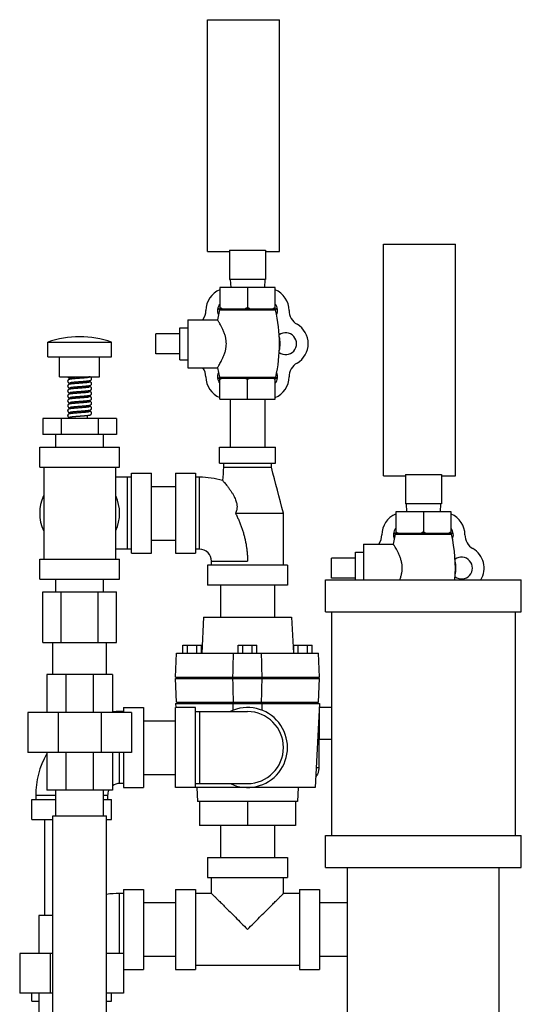
# Model space of a CAD drawing. Units: inches. Extents: x 9 to 141, y -7 to 99.
# Drawn here: x 122 to 130, y 44 to 59 of the extents above; entities that cross this region are included whole.
import ezdxf

# ---------------------------------------------------------------- set-up
doc = ezdxf.new("R2010")
doc.units = ezdxf.units.IN
doc.header["$MEASUREMENT"] = 0

msp = doc.modelspace()

# ---------------------------------------------------------------- linework, layer by layer
at = {"color": 7, "linetype": 'Continuous'}
for p, q in [((125.2607250508, 55.63144433439999), (125.2607250508, 59.25644433439999)), ((125.2607250508, 59.25644433439999), (126.3857250508, 59.25644433439999)), ((126.3857250508, 55.63144433439999), (126.3857250508, 59.25644433439999)), ((128.0107250508, 52.12269433439999), (128.0107250508, 55.74769433439999)), ((128.0107250508, 55.74769433439999), (129.1357250508, 55.74769433439999)), ((129.1357250508, 52.12269433439999), (129.1357250508, 55.74769433439999)), ((125.2607250508, 55.63144433439999), (125.6044750508, 55.63144433439999)), ((125.6044750508, 55.6533984156), (125.6044750508, 55.19394433439999)), ((125.6044750508, 55.6533984156), (126.1669750508, 55.6533984156)), ((126.1669750508, 55.6533984156), (126.1669750508, 55.19394433439999)), ((126.1669750508, 55.63144433439999), (126.3857250508, 55.63144433439999)), ((126.1669750508, 55.19394433439999), (125.6044750508, 55.19394433439999)), ((125.6157250508, 55.19394433439999), (125.6222760232, 55.06894433439999)), ((126.1557250508, 55.19394433439999), (126.149174078, 55.06894433439999)), ((125.4527123488, 55.06894433439999), (125.4527123488, 54.73394433439999)), ((126.3187377524, 55.06894433439999), (125.4527123488, 55.06894433439999)), ((125.8857250508, 55.06894433439999), (125.8857250508, 54.7539443344)), ((126.3187377524, 54.73394433439999), (126.3187377524, 55.06894433439999)), ((125.4457250508, 54.7166312696), (125.4158324136, 54.5639443344)), ((125.4319471464, 54.73394433439999), (126.3395029548, 54.73394433439999)), ((125.4457250508, 54.7166312696), (126.3257250508, 54.7166312696)), ((124.9507250508, 54.5639443344), (124.9507250508, 53.8139443344)), ((124.9507250508, 54.5639443344), (125.4158324136, 54.5639443344)), ((124.8257250508, 53.9389443344), (124.8257250508, 54.4389443344)), ((124.8257250508, 54.4389443344), (124.9507250508, 54.4389443344)), ((122.7607250508, 53.9851943344), (122.7607250508, 54.2119078968)), ((122.7607250508, 54.2119078968), (123.7607250508, 54.2119078968)), ((123.7607250508, 53.9851943344), (123.7607250508, 54.2119078968)), ((124.4507250508, 54.0326943344), (124.4507250508, 54.3451943344)), ((124.8257250508, 54.3451943344), (124.4507250508, 54.3451943344)), ((122.7607386792, 53.9851943344), (123.760711422, 53.9851943344)), ((122.9482250508, 53.6726943344), (122.9482250508, 53.9851943344)), ((123.5732250508, 53.6726943344), (123.5732250508, 53.9851943344)), ((124.8257250508, 54.0326943344), (124.4507250508, 54.0326943344)), ((124.8257250508, 53.9389443344), (124.9507250508, 53.9389443344)), ((124.9507250508, 53.8139443344), (125.4158324136, 53.8139443344)), ((125.4158324136, 53.8139443344), (125.4450784004, 53.6640721132)), ((122.948239092, 53.6726943344), (123.5732110092, 53.6726943344)), ((123.1357250508, 53.6366307808), (123.1357250508, 53.6626267596)), ((123.3857250508, 53.658274802), (123.3857250508, 53.6726943344)), ((123.3857250508, 53.5812712244), (123.3857250508, 53.60724443439999)), ((125.4330243812, 53.64894433439999), (126.33842572, 53.64894433439999)), ((125.4450784004, 53.6640721132), (126.3263717008, 53.6640721132)), ((125.4527123488, 53.31894433439999), (125.4527123488, 53.64894433439999)), ((125.8857250508, 53.31894433439999), (125.8857250508, 53.6289443344)), ((126.3187377524, 53.31894433439999), (126.3187377524, 53.64894433439999)), ((123.1357250508, 53.55963078560001), (123.1357250508, 53.5856123328)), ((123.1357250508, 53.4826307236), (123.1357250508, 53.5086164064)), ((123.3857250508, 53.5042639128), (123.3857250508, 53.53024227)), ((123.3857250508, 53.4272655036), (123.3857250508, 53.4532680776)), ((123.1357250508, 53.4056422524), (123.1357250508, 53.4316168256)), ((123.1357250508, 53.328640972), (123.1357250508, 53.354611668)), ((123.3857250508, 53.3502724128), (123.3857250508, 53.3762454232)), ((123.3857250508, 53.2732729492), (123.3857250508, 53.29925976720001)), ((125.4527123488, 53.31894433439999), (126.3187377524, 53.31894433439999)), ((125.6157250508, 53.31894433439999), (125.6157250508, 52.56894433439999)), ((126.1557250508, 53.31894433439999), (126.1557250508, 52.56894433439999)), ((123.1357250508, 53.251646194), (123.1357250508, 53.2776115636)), ((123.1357250508, 53.17463867439999), (123.1357250508, 53.2006114988)), ((123.3857250508, 53.1962767676), (123.3857250508, 53.2222583792)), ((123.3857250508, 53.1192769492), (123.3857250508, 53.1452458852)), ((122.6833747816, 53.0189443344), (122.6833747816, 52.7689443344)), ((123.8380753196, 53.0189443344), (122.6833747816, 53.0189443344)), ((122.972049916, 53.0189443344), (122.972049916, 52.7689443344)), ((123.1357250508, 53.097634852), (123.1357250508, 53.123616072)), ((123.1357250508, 53.0189443344), (123.1357250508, 53.04661429439999)), ((123.3857250508, 53.0189443344), (123.3857250508, 53.068243498)), ((123.5494001852, 53.0189443344), (123.5494001852, 52.7689443344)), ((123.8380753196, 53.0189443344), (123.8380753196, 52.7689443344)), ((123.8380753196, 52.7689443344), (122.6833747816, 52.7689443344)), ((122.8857250508, 52.56894433439999), (122.8857250508, 52.7689443344)), ((123.6357250508, 52.56894433439999), (123.6357250508, 52.7689443344)), ((122.6357250508, 52.25644433439999), (122.6357250508, 52.56894433439999)), ((122.6357250508, 52.56894433439999), (123.8857250508, 52.56894433439999)), ((123.8857250508, 52.25644433439999), (123.8857250508, 52.56894433439999)), ((125.4482250508, 52.31894433439999), (125.4482250508, 52.56894433439999)), ((125.4482250508, 52.56894433439999), (126.3232250508, 52.56894433439999)), ((126.3232250508, 52.31894433439999), (126.3232250508, 52.56894433439999)), ((122.6357250508, 52.25644433439999), (123.8857250508, 52.25644433439999)), ((122.6982250508, 52.25644433439999), (122.6982250508, 50.81894433439999)), ((123.8232250508, 52.25644433439999), (123.8232250508, 50.81894433439999)), ((125.4482250508, 52.31894433439999), (126.3232250508, 52.31894433439999)), ((125.5107250508, 52.31894433439999), (125.5107250508, 52.25644433439999)), ((125.5107250508, 52.25644433439999), (126.2607250508, 52.25644433439999)), ((126.2607250508, 52.25644433439999), (126.2607250508, 52.31894433439999)), ((124.0732250508, 52.10019433439999), (123.8232250508, 52.10019433439999)), ((124.0107250508, 50.97519433439999), (124.0107250508, 52.10019433439999)), ((124.0732250508, 50.91269433439999), (124.0732250508, 52.16269433439999)), ((124.0732250508, 52.16269433439999), (124.3857250508, 52.16269433439999)), ((124.3857250508, 50.91269433439999), (124.3857250508, 52.16269433439999)), ((124.7607250508, 52.16269433439999), (124.7607250508, 50.91269433439999)), ((124.7607250508, 52.16269433439999), (125.0732250508, 52.16269433439999)), ((125.0732250508, 52.16269433439999), (125.0732250508, 50.91269433439999)), ((125.1357250508, 52.10019433439999), (125.0732250508, 52.10019433439999)), ((125.1357250508, 50.97519433439999), (125.1357250508, 52.10019433439999)), ((128.0107250508, 52.12269433439999), (128.3544750508, 52.12269433439999)), ((128.3544750508, 52.1446484156), (128.3544750508, 51.68519433439999)), ((128.3544750508, 52.1446484156), (128.9169750508, 52.1446484156)), ((128.9169750508, 52.1446484156), (128.9169750508, 51.68519433439999)), ((128.9169750508, 52.12269433439999), (129.1357250508, 52.12269433439999)), ((124.3857250508, 51.9576943344), (124.7607250508, 51.9576943344)), ((128.9169750508, 51.68519433439999), (128.3544750508, 51.68519433439999)), ((128.3657250508, 51.68519433439999), (128.3722760232, 51.56019433439999)), ((128.9057250508, 51.68519433439999), (128.899174078, 51.56019433439999)), ((125.6982255404, 51.53769331), (126.4482250508, 51.53769433439999)), ((126.4482250508, 50.72519433439999), (126.4482250508, 51.53769433439999)), ((128.2027123488, 51.56019433439999), (128.2027123488, 51.22519433439999)), ((129.0687377524, 51.56019433439999), (128.2027123488, 51.56019433439999)), ((128.6357250508, 51.56019433439999), (128.6357250508, 51.2451943344)), ((129.0687377524, 51.22519433439999), (129.0687377524, 51.56019433439999)), ((128.1957250508, 51.2078812696), (128.1658324136, 51.05519433439999)), ((128.1819471464, 51.22519433439999), (129.0895029548, 51.22519433439999)), ((128.1957250508, 51.2078812696), (129.0757250508, 51.2078812696)), ((124.0732250508, 50.97519433439999), (123.8232250508, 50.97519433439999)), ((124.3857250508, 51.11769433439999), (124.7607250508, 51.11769433439999)), ((125.1357250508, 50.97519433439999), (125.0732250508, 50.97519433439999)), ((127.7007250508, 51.05519433439999), (127.7007250508, 50.49769433439999)), ((127.7007250508, 51.05519433439999), (128.1658324136, 51.05519433439999)), ((122.6357250508, 50.50644433439999), (122.6357250508, 50.81894433439999)), ((122.6357250508, 50.81894433439999), (123.8857250508, 50.81894433439999)), ((123.8857250508, 50.50644433439999), (123.8857250508, 50.81894433439999)), ((124.0732250508, 50.91269433439999), (124.3857250508, 50.91269433439999)), ((124.7607250508, 50.91269433439999), (125.0732250508, 50.91269433439999)), ((127.2007250508, 50.52394433439999), (127.2007250508, 50.83644433439999)), ((127.5757250508, 50.83644433439999), (127.2007250508, 50.83644433439999)), ((127.5757250508, 50.49769433439999), (127.5757250508, 50.93019433439999)), ((127.5757250508, 50.93019433439999), (127.7007250508, 50.93019433439999)), ((125.2607250508, 50.72519433439999), (125.2607250508, 50.41269433439999)), ((126.5107250508, 50.72519433439999), (125.2607250508, 50.72519433439999)), ((125.3232250508, 50.72519433439999), (125.3232250508, 50.78769433439999)), ((125.3232250508, 50.78769433439999), (125.8857294752, 50.78769433439999)), ((126.5107250508, 50.72519433439999), (126.5107250508, 50.41269433439999)), ((127.5757250508, 50.52394433439999), (127.2007250508, 50.52394433439999)), ((122.6357250508, 50.50644433439999), (123.8857250508, 50.50644433439999)), ((122.8857250508, 50.3064443344), (122.8857250508, 50.50644433439999)), ((123.6357250508, 50.3064443344), (123.6357250508, 50.50644433439999)), ((126.5107250508, 50.41269433439999), (125.2607250508, 50.41269433439999)), ((125.4657250508, 50.41269433439999), (125.4657250508, 49.91269433439999)), ((126.3057250508, 50.41269433439999), (126.3057250508, 49.91269433439999)), ((127.1044750508, 49.99769433439999), (127.1044750508, 50.49769433439999)), ((127.1044750508, 50.49769433439999), (130.1669750508, 50.49769433439999)), ((130.1669750508, 49.99769433439999), (130.1669750508, 50.49769433439999)), ((122.6833747816, 49.5164443344), (122.6833747816, 50.3064443344)), ((122.6833747816, 50.3064443344), (123.8380753196, 50.3064443344)), ((122.972049916, 49.5164443344), (122.972049916, 50.3064443344)), ((123.5494001852, 49.5164443344), (123.5494001852, 50.3064443344)), ((123.8380753196, 49.5164443344), (123.8380753196, 50.3064443344)), ((125.1982250508, 49.91269433439999), (125.1687456748, 49.35019433439999)), ((125.1982250508, 49.91269433439999), (126.5732250508, 49.91269433439999)), ((126.5732250508, 49.91269433439999), (126.6027044264, 49.35019433439999)), ((127.1044750508, 49.99769433439999), (130.1669750508, 49.99769433439999)), ((127.1982250508, 49.99769433439999), (127.1982250508, 46.49769433439999)), ((130.0732250508, 49.99769433439999), (130.0732250508, 46.49769433439999)), ((122.6833747816, 49.5164443344), (123.8380753196, 49.5164443344)), ((122.8407250508, 49.0164443344), (122.8407250508, 49.5164443344)), ((123.6807250508, 49.0164443344), (123.6807250508, 49.5164443344)), ((124.8753620796, 49.35019433439999), (124.8753620796, 49.47519433439999)), ((124.8753620796, 49.47519433439999), (125.164037214, 49.47519433439999)), ((124.9475308632, 49.35019433439999), (124.9475308632, 49.47519433439999)), ((125.0918684304, 49.35019433439999), (125.0918684304, 49.47519433439999)), ((125.164037214, 49.35019433439999), (125.164037214, 49.47519433439999)), ((125.7413874832, 49.35019433439999), (125.7413874832, 49.47519433439999)), ((125.7413874832, 49.47519433439999), (126.030062618, 49.47519433439999)), ((125.8135562668, 49.35019433439999), (125.8135562668, 49.47519433439999)), ((125.9578938344, 49.35019433439999), (125.9578938344, 49.47519433439999)), ((126.030062618, 49.35019433439999), (126.030062618, 49.47519433439999)), ((126.6074128872, 49.35019433439999), (126.6074128872, 49.47519433439999)), ((126.6074128872, 49.47519433439999), (126.8960880216, 49.47519433439999)), ((126.6795816708, 49.35019433439999), (126.6795816708, 49.47519433439999)), ((126.823919238, 49.35019433439999), (126.823919238, 49.47519433439999)), ((126.8960880216, 49.35019433439999), (126.8960880216, 49.47519433439999)), ((124.7607250508, 48.97519433439999), (124.7738203392, 49.35019433439999)), ((124.7738149652, 49.35019433439999), (126.997635136, 49.35019433439999)), ((127.0107250508, 48.97519433439999), (126.997629762, 49.35019433439999)), ((122.7451000508, 49.0164443344), (122.7451000508, 48.4226943344)), ((123.7763500508, 49.0164443344), (122.7451000508, 49.0164443344)), ((123.0471461824, 49.0164443344), (123.0471461824, 48.4226943344)), ((123.4743039188, 49.0164443344), (123.4743039188, 48.4226943344)), ((123.7763500508, 49.0164443344), (123.7763500508, 48.4226943344)), ((124.7607198908, 48.97519433439999), (127.0107302104, 48.97519433439999)), ((124.7919750508, 48.9551943344), (124.7919750508, 48.97519433439999)), ((126.9794750508, 48.9551943344), (126.9794750508, 48.97519433439999)), ((124.7607199016, 48.9551943344), (127.0107302104, 48.9551943344)), ((124.7738203392, 48.5801943344), (124.7607250508, 48.9551943344)), ((126.997629762, 48.5801943344), (127.0107250508, 48.9551943344)), ((124.7607250508, 48.56019433439999), (124.7639915652, 48.49786552520001)), ((124.7607250508, 48.56019433439999), (127.0107185444, 48.56019433439999)), ((124.7738149764, 48.5801943344), (126.997635136, 48.5801943344)), ((124.7919750508, 48.5801943344), (124.7919750508, 48.56019433439999)), ((127.0107250508, 48.56019433439999), (126.9419398404, 47.24769433439999)), ((126.9794750508, 48.5801943344), (126.9794750508, 48.56019433439999)), ((122.4482250508, 48.4226943344), (122.4482250508, 47.7976943344)), ((124.0732250508, 48.4226943344), (122.4482250508, 48.4226943344)), ((122.9241765312, 48.4226943344), (122.9241765312, 47.7976943344)), ((123.59727357, 48.4226943344), (123.59727357, 47.7976943344)), ((123.8857250508, 48.4226943344), (123.8857250508, 48.43519433439999)), ((123.9482250508, 48.43519433439999), (123.8857250508, 48.43519433439999)), ((123.9482250508, 48.49769433439999), (123.9482250508, 48.4226943344)), ((123.9482250508, 48.49769433439999), (124.2607250508, 48.49769433439999)), ((124.0732250508, 48.4226943344), (124.0732250508, 47.7976943344)), ((124.2607250508, 48.49769433439999), (124.2607250508, 47.24769433439999)), ((124.7607250508, 47.24769433439999), (124.7607250508, 48.49769433439999)), ((125.0732250508, 48.49769433439999), (124.7607250508, 48.49769433439999)), ((125.0732250508, 47.24769433439999), (125.0732250508, 48.49769433439999)), ((125.0732250508, 48.43519433439999), (125.8857250508, 48.43519433439999)), ((125.1357250508, 48.43519433439999), (125.1357250508, 47.31019433439999)), ((127.0017504544, 48.3889488376), (127.0017504544, 47.56019433439999)), ((127.0107250508, 47.99769433439999), (127.0107250508, 48.49769433439999)), ((127.1982250508, 48.49769433439999), (127.0107250508, 48.49769433439999)), ((124.2607250508, 48.2926943344), (124.7607250508, 48.2926943344)), ((127.1982250508, 47.99769433439999), (127.0107250508, 47.99769433439999)), ((124.0732250508, 47.7976943344), (122.4482250508, 47.7976943344)), ((122.7451000508, 47.7976943344), (122.7451000508, 47.2039443344)), ((123.0471461824, 47.7976943344), (123.0471461824, 47.2039443344)), ((123.4743039188, 47.7976943344), (123.4743039188, 47.2039443344)), ((123.7763500508, 47.7976943344), (123.7763500508, 47.2039443344)), ((123.8857250508, 47.31019433439999), (123.8857250508, 47.7976943344)), ((123.9482250508, 47.7976943344), (123.9482250508, 47.24769433439999)), ((124.2607250508, 47.45269433439999), (124.7607250508, 47.45269433439999)), ((126.9583172712, 47.56019433439999), (127.0017504544, 47.56019433439999)), ((123.9482250508, 47.31019433439999), (123.8857250508, 47.31019433439999)), ((125.0732250508, 47.31019433439999), (125.8857250508, 47.31019433439999)), ((122.5732250508, 47.12269433439999), (122.5732250508, 47.06019433439999)), ((122.8857250508, 47.12269433439999), (122.5732250508, 47.12269433439999)), ((123.7763500508, 47.2039443344), (122.7451000508, 47.2039443344)), ((122.8857250508, 46.80394433439999), (122.8857250508, 47.2039443344)), ((123.6357250508, 46.80394433439999), (123.6357250508, 47.2039443344)), ((123.6982250508, 47.12269433439999), (123.6357250508, 47.12269433439999)), ((123.6982250508, 47.12269433439999), (123.6982250508, 47.06019433439999)), ((123.9482250508, 47.24769433439999), (124.2607250508, 47.24769433439999)), ((126.9419398404, 47.24769433439999), (124.7607250508, 47.24769433439999)), ((125.0930108488, 47.24769433439999), (125.1044750508, 47.02894433439999)), ((126.6784392524, 47.24769433439999), (126.6669750508, 47.02894433439999)), ((122.5107250508, 46.74769433439999), (122.5107250508, 47.06019433439999)), ((122.5107250508, 47.06019433439999), (122.8857250508, 47.06019433439999)), ((123.6357250508, 47.06019433439999), (123.7607250508, 47.06019433439999)), ((123.7607250508, 46.74769433439999), (123.7607250508, 47.06019433439999)), ((126.6669750508, 47.02894433439999), (125.1044750508, 47.02894433439999)), ((125.1357250508, 47.02894433439999), (125.1357250508, 46.65394433439999)), ((125.8857250508, 47.02894433439999), (125.8857250508, 46.65394433439999)), ((126.6357250508, 47.02894433439999), (126.6357250508, 46.65394433439999)), ((122.5107250508, 46.74769433439999), (122.8407250508, 46.74769433439999)), ((122.7157250508, 45.24769433439999), (122.7157250508, 46.74769433439999)), ((122.8407250508, 40.8039443344), (122.8407250508, 46.80394433439999)), ((122.8407250508, 46.80394433439999), (123.6807250508, 46.80394433439999)), ((123.6807250508, 40.8039443344), (123.6807250508, 46.80394433439999)), ((123.6807250508, 46.74769433439999), (123.7607250508, 46.74769433439999)), ((126.6357250508, 46.65394433439999), (125.1357250508, 46.65394433439999)), ((125.4657250508, 46.65394433439999), (125.4657250508, 46.15394433439999)), ((126.3057250508, 46.65394433439999), (126.3057250508, 46.15394433439999)), ((127.1044750508, 45.99769433439999), (127.1044750508, 46.49769433439999)), ((127.1044750508, 46.49769433439999), (130.1669750508, 46.49769433439999)), ((130.1669750508, 45.99769433439999), (130.1669750508, 46.49769433439999)), ((125.2607250508, 46.15394433439999), (125.2607250508, 45.84144433439999)), ((125.2607359748, 46.15394433439999), (126.5107141264, 46.15394433439999)), ((126.5107250508, 46.15394433439999), (126.5107250508, 45.84144433439999)), ((127.1044750508, 45.99769433439999), (130.1669750508, 45.99769433439999)), ((127.4482250508, 43.68519433439999), (127.4482250508, 45.99769433439999)), ((129.8232250508, 43.68519433439999), (129.8232250508, 45.99769433439999)), ((125.2607359748, 45.84144433439999), (126.5107141264, 45.84144433439999)), ((125.3232250508, 45.59144433439999), (125.3232250508, 45.84144433439999)), ((126.4482250508, 45.59144433439999), (126.4482250508, 45.84144433439999)), ((123.8857250508, 44.65394433439999), (123.8857250508, 45.59144433439999)), ((123.9482250508, 45.59144433439999), (123.8857250508, 45.59144433439999)), ((123.9482250508, 45.65394433439999), (123.9482250508, 44.02894433439999)), ((123.9482250508, 45.65394433439999), (124.2607250508, 45.65394433439999)), ((124.2607250508, 45.65394433439999), (124.2607250508, 44.40394433439999)), ((124.7607250508, 45.65394433439999), (124.7607250508, 44.40394433439999)), ((124.7607250508, 45.65394433439999), (125.0732250508, 45.65394433439999)), ((125.0732250508, 45.65394433439999), (125.0732250508, 44.40394433439999)), ((125.3232250508, 45.59144433439999), (125.0732250508, 45.59144433439999)), ((126.6982250508, 45.59144433439999), (126.4482250508, 45.59144433439999)), ((126.6982250508, 45.65394433439999), (126.6982250508, 44.40394433439999)), ((126.6982250508, 45.65394433439999), (127.0107250508, 45.65394433439999)), ((127.0107250508, 45.65394433439999), (127.0107250508, 44.40394433439999)), ((124.2607250508, 45.4489443344), (124.7607250508, 45.4489443344)), ((127.0107250508, 45.4489443344), (127.4482250508, 45.4489443344)), ((122.6201000508, 45.24769433439999), (122.6201000508, 44.65394433439999)), ((122.8407250508, 45.24769433439999), (122.6201000508, 45.24769433439999)), ((122.3232250508, 44.65394433439999), (122.3232250508, 44.02894433439999)), ((122.8407250508, 44.65394433439999), (122.3232250508, 44.65394433439999)), ((122.7991765312, 44.65394433439999), (122.7991765312, 44.02894433439999)), ((123.9482250508, 44.65394433439999), (123.6807250508, 44.65394433439999)), ((124.2607250508, 44.60894433439999), (124.7607250508, 44.60894433439999)), ((127.0107250508, 44.60894433439999), (127.4482250508, 44.60894433439999)), ((123.9482250508, 44.40394433439999), (124.2607250508, 44.40394433439999)), ((124.7607250508, 44.40394433439999), (125.0732250508, 44.40394433439999)), ((126.6982250508, 44.46644433439999), (125.0732250508, 44.46644433439999)), ((126.6982250508, 44.40394433439999), (127.0107250508, 44.40394433439999)), ((122.8407250508, 44.02894433439999), (122.3232250508, 44.02894433439999)), ((122.5107250508, 43.90394433439999), (122.5107250508, 44.02894433439999)), ((122.5107250508, 43.90394433439999), (122.6201000508, 43.90394433439999)), ((122.6201000508, 44.02894433439999), (122.6201000508, 43.43519433439999)), ((123.9482250508, 44.02894433439999), (123.6807250508, 44.02894433439999)), ((123.6807250508, 43.90394433439999), (123.7607250508, 43.90394433439999)), ((123.7607250508, 43.90394433439999), (123.7607250508, 44.02894433439999))]:
    msp.add_line(p, q, dxfattribs=at)
for centre, radius, start, end in [((125.5857250508, 54.70855957680001), 0.35, 112.4007778837, 179.7602869254), ((126.1857250508, 54.70855957680001), 0.35, 0, 67.5964864012), ((124.985730302, 54.7110698388), 0.25, 323.9412755144, 359.7602869254), ((125.5879015888, 54.704789702), 0.170802458, 142.7171660689, 202.3644463416), ((125.4319471464, 54.7198055076), 0.0141388272, 347.0262256348, 90), ((126.1835485124, 54.704789702), 0.170802458, 337.074360474, 37.2828339311), ((126.3395029548, 54.7198055076), 0.0141388272, 90, 192.9737743652), ((124.0352792056, 54.1889443344), 2.3504458448, 347.0966260868, 12.9737743652), ((126.7857250508, 54.70855957680001), 0.25, 180, 240), ((126.4857250508, 54.1889443344), 0.35, 300.0000000000001, 59.99999999999999), ((123.2607250508, 52.7976943344), 1.5, 70.5287793655, 109.4712206345), ((126.481371974, 54.1889443344), 0.170802458, 233.751647896, 126.2102272135), ((125.8857250508, 54.1889443344), 0.51, 347.9021903222, 12.0661674314), ((124.983569316, 53.6680844784), 0.25, 0.475404782, 35.7072612043), ((126.7857250508, 53.6693290924), 0.25, 120, 180), ((125.5879015888, 53.6730989672), 0.3543530764, 180.475404782, 247.509587246), ((125.5879015888, 53.6730989672), 0.170802458, 157.6635480412, 217.2828339311), ((125.4330243812, 53.6613106268), 0.0123662924, 270, 12.9033739132), ((126.1857250508, 53.6693290924), 0.35, 292.4063284176, 0), ((126.1835485124, 53.6730989672), 0.170802458, 322.7171660689, 22.904886028), ((126.33842572, 53.6613106268), 0.0123662924, 167.0966260868, 270), ((125.1357250508, 50.78769433439999), 1.3125, 74.0861386686, 90), ((123.2607250508, 51.53769433439999), 0.625, 154.344594954, 205.655405046), ((123.2607250508, 51.53769433439999), 0.625, 334.3445949540001, 25.655405046), ((128.3357250508, 51.1998095768), 0.35, 112.4007778837, 179.7602869254), ((128.9357250508, 51.1998095768), 0.35, 0, 67.5964864012), ((128.3379015888, 51.196039702), 0.170802458, 142.7171660689, 202.3644463416), ((128.9335485124, 51.196039702), 0.170802458, 337.074360474, 37.2828339311), ((127.735730302, 51.2023198388), 0.25, 323.9412755144, 359.7602869254), ((128.1819471464, 51.2110555076), 0.0141388272, 347.0262256348, 90), ((129.0895029548, 51.2110555076), 0.0141388272, 90, 192.9737743652), ((126.7852792056, 50.68019433439999), 2.3504458448, 355.5421262505, 12.9737743652), ((129.5357250508, 51.1998095768), 0.25, 180, 240), ((125.1357250508, 50.78769433439999), 0.1875, 0, 90), ((129.2357250508, 50.68019433439999), 0.35, 328.419536281, 59.99999999999999), ((129.231371974, 50.68019433439999), 0.170802458, 233.751647896, 126.2102272135), ((128.6357250508, 50.68019433439999), 0.51, 347.9021903222, 12.0661674314), ((123.8857250508, 47.12269433439999), 1.3125, 90, 94.7862864292), ((125.8857250508, 47.87269433439999), 0.625, 244.344594954, 115.655405046), ((125.8857250508, 47.87269433439999), 0.5625, 270, 90), ((123.8857250508, 47.12269433439999), 1.3125, 150.4893357541, 180), ((123.8857250508, 47.12269433439999), 0.1875, 90, 125.8111191314), ((123.8857250508, 47.12269433439999), 0.1875, 154.2041359795, 180), ((123.8857250508, 44.27894433439999), 1.3125, 90, 99.00117157820002)]:
    msp.add_arc(centre, radius, start, end, dxfattribs=at)
for points in [[(125.4898447884, 54.73394433439999), (125.4776753892, 54.7401731416), (125.465307762, 54.7468333288), (125.4527123488, 54.7539443344)], [(125.8857250508, 54.7539443344), (125.8731222004, 54.7468292264), (125.8607547376, 54.740169322), (125.8485926108, 54.73394433439999)], [(125.9228574904, 54.73394433439999), (125.9106880912, 54.7401731416), (125.898320464, 54.7468333288), (125.8857250508, 54.7539443344)], [(126.3187377524, 54.7539443344), (126.306134902, 54.7468292264), (126.2937674392, 54.740169322), (126.2816053128, 54.73394433439999)], [(125.4158324136, 53.8139443344), (125.4184663424, 53.8180948296), (125.42604761, 53.8301806564), (125.4380892828, 53.84984617560001), (125.454273568, 53.8773514492), (125.4739746692, 53.9129813688), (125.4957849892, 53.9563993912), (125.5173579664, 54.0062414428), (125.5355469976, 54.05926403399999), (125.5480069356, 54.111865876), (125.5542318116, 54.16342374), (125.5542508944, 54.2141481416), (125.5480872296, 54.26557491560001), (125.5357104576, 54.3180637416), (125.5175987076, 54.3710317116), (125.4960527408, 54.4209212788), (125.4741838656, 54.4645133864), (125.4543911348, 54.5003322264), (125.4381351392, 54.5279664024), (125.426056088, 54.5476943764), (125.4184639488, 54.5597976224), (125.4158324136, 54.5639443344)], [(123.0732424176, 53.6026957536), (123.0734076632, 53.59972861439999), (123.0767739524, 53.58968807279999), (123.0826474636, 53.582445504), (123.088465284, 53.5784585704), (123.0934875904, 53.5762851576), (123.0985058512, 53.5747403604), (123.1041159272, 53.57342000560001), (123.110635896, 53.5721866328), (123.1181376588, 53.5710003008), (123.1265477812, 53.5698520116), (123.1357248408, 53.5687411672)], [(123.410100018, 53.66231137720001), (123.410160236, 53.6623730408), (123.4094262712, 53.6621550048), (123.4068477216, 53.6615349284), (123.4027531364, 53.6607356188), (123.3973012828, 53.6598402564), (123.3905792364, 53.6588850308), (123.3826474492, 53.6578879108), (123.373559628, 53.6568587888), (123.3633672448, 53.6558030808), (123.3520854732, 53.6547201276), (123.3397179704, 53.65360713800001), (123.3262708564, 53.6524606176), (123.311758998, 53.6512766376), (123.296212832, 53.6500509884), (123.279745258, 53.6487837924), (123.2626453936, 53.6474858292), (123.2452564244, 53.6461693036), (123.2279373308, 53.64484626279999), (123.211042446, 53.6435285764), (123.194885492, 53.64222662), (123.179655462, 53.6409432096), (123.165479624, 53.639678208), (123.1524551112, 53.6384308436), (123.1406476888, 53.6371993088), (123.1300898968, 53.6359799624), (123.1207020256, 53.634755122), (123.112505722, 53.6335164664), (123.1055174612, 53.6322554128), (123.099575096, 53.6309259016), (123.0942974548, 53.6293858132), (123.0890259364, 53.6272170944), (123.0830253624, 53.62327142319999), (123.0770736332, 53.6162154332), (123.073510366, 53.6064057768), (123.0732472252, 53.60269202520001)], [(123.0742260596, 53.6726917328), (123.076556542, 53.66707785600001), (123.08224102, 53.6598120132), (123.0880217552, 53.6556953588), (123.0930218704, 53.653454578), (123.09797367, 53.6518841552), (123.1034562984, 53.6505599912), (123.1097774576, 53.6493360132), (123.1169878688, 53.6481703512), (123.1251149872, 53.64703737439999), (123.1343361068, 53.645901852), (123.1357242768, 53.64574124439999)], [(123.1112598116, 53.58151900520001), (123.1113048316, 53.5815213456), (123.1119453576, 53.5817119476), (123.1145053892, 53.5823327064), (123.1186947852, 53.5831526904), (123.1243162816, 53.5840739112), (123.13128733, 53.5850590148), (123.139568976, 53.5860916132), (123.1491404016, 53.58716426399999), (123.1599855688, 53.58827378239999), (123.17208397, 53.58941911279999), (123.185386978, 53.590598878), (123.199817482, 53.5918116548), (123.2152750768, 53.5930565228), (123.2316337052, 53.5943328664), (123.2487380984, 53.5956401128), (123.2663309256, 53.5969722192), (123.2840451852, 53.5983167892), (123.3015028104, 53.5996612412), (123.3183418352, 53.6009931936), (123.3342375936, 53.602300502), (123.348927512, 53.6035719132), (123.3623079488, 53.60480534680001), (123.3743831932, 53.606005698), (123.3851838992, 53.6071791844), (123.3947617524, 53.6083340408), (123.4031886864, 53.6094822316), (123.410561828, 53.6106433596), (123.4170494208, 53.61186062439999), (123.4228200568, 53.6132073784), (123.4280394404, 53.6148127876), (123.4332217464, 53.617083964), (123.4390928888, 53.6212057808), (123.444835796, 53.6284728872), (123.4480590824, 53.6383677108), (123.4482090952, 53.6411954776)], [(123.1112854724, 53.6585459304), (123.111399876, 53.6585588436), (123.1116665792, 53.658632184), (123.1137153392, 53.65915586640001), (123.1172421488, 53.65988589600001), (123.1221156224, 53.6607306472), (123.1282918116, 53.6616519016), (123.1357662636, 53.66263216439999), (123.1445387164, 53.6636617096), (123.1546016856, 53.6647346316), (123.165937728, 53.6658474652), (123.1785137424, 53.66699809560001), (123.1922735552, 53.6681849396), (123.2071360184, 53.66940682520001), (123.2229936384, 53.670662922), (123.2397108984, 53.6719526464), (123.2494525596, 53.67269433680001)], [(123.4482045228, 53.5641922408), (123.4479651276, 53.5677358712), (123.4444515736, 53.5775887004), (123.4385837696, 53.5846347008), (123.4328281856, 53.5885116196), (123.4277963512, 53.59066266520001), (123.4227474256, 53.5922005024), (123.4171144096, 53.5935145516), (123.4106131516, 53.5947365388), (123.403214984, 53.595902608), (123.3948652572, 53.5970413976), (123.385725286, 53.5981474932)], [(123.4482061652, 53.6411926872), (123.4479892336, 53.64456680520001), (123.4446486196, 53.6542489684), (123.4389387872, 53.6613220112), (123.4331379868, 53.665349358), (123.4279431232, 53.66761047560001), (123.422699336, 53.6692132108), (123.4169548032, 53.6705476908), (123.4104729944, 53.6717605228), (123.4046226844, 53.67269441720001)], [(125.4898447884, 53.64894433439999), (125.4776753892, 53.6427155272), (125.465307762, 53.6360553404), (125.4527123488, 53.6289443344)], [(125.8857250508, 53.6289443344), (125.8731222004, 53.6360594424), (125.8607547376, 53.6427193472), (125.8485926108, 53.64894433439999)], [(125.9228574904, 53.64894433439999), (125.9106880912, 53.6427155272), (125.898320464, 53.6360553404), (125.8857250508, 53.6289443344)], [(126.3187377524, 53.6289443344), (126.306134902, 53.6360594424), (126.2937674392, 53.6427193472), (126.2816053128, 53.64894433439999)], [(123.073241026, 53.4486955104), (123.0733911356, 53.4458667092), (123.076641654, 53.4359235488), (123.0824020716, 53.4286650804), (123.088204464, 53.42459674600001), (123.0932243264, 53.42238027520001), (123.0982173216, 53.4208178424), (123.1037668164, 53.4194936808), (123.1101770576, 53.4182660716), (123.11749432, 53.4170950044), (123.1257101768, 53.4159599328), (123.1350064188, 53.4148240104), (123.1357246252, 53.414741214)], [(123.073241248, 53.5256954608), (123.0733939556, 53.52284263600001), (123.076623422, 53.5129563708), (123.082378242, 53.50568663560001), (123.0882999504, 53.5015457692), (123.093617978, 53.4992386508), (123.0990272532, 53.497603162), (123.104976744, 53.4962422272), (123.1118538868, 53.4949801808), (123.12000024, 53.4937322816), (123.1296587232, 53.49246159600001), (123.13572286, 53.49174126760001)], [(123.4099514772, 53.5852104148), (123.4100362064, 53.585324134), (123.4098477288, 53.5852755184), (123.4079701048, 53.5847875108), (123.404711494, 53.584099028), (123.4002212604, 53.583302094), (123.3945619628, 53.5824354068), (123.3877540524, 53.58151665800001), (123.3797966332, 53.5805541056), (123.370661768, 53.57954953439999), (123.3603042188, 53.578501326), (123.3486753088, 53.5774064684), (123.3357278856, 53.5762609108), (123.3214020024, 53.5750580748), (123.30564273, 53.5737900424), (123.288545554, 53.5724579152), (123.27046662, 53.571078164), (123.2518439724, 53.5696685724), (123.2331514164, 53.5682467208), (123.2148648828, 53.5668298908), (123.1973785696, 53.565430922), (123.1809603592, 53.5640558288), (123.1658205168, 53.5627095972), (123.15211173, 53.5613965256), (123.1399246776, 53.5601198532), (123.1292652712, 53.5588785116), (123.120042678, 53.5576623488), (123.1121231212, 53.5564532516), (123.1053143224, 53.5552146712), (123.0993510236, 53.5538688892), (123.0940282464, 53.5522936132), (123.0888271624, 53.5501168412), (123.0829988016, 53.54624870479999), (123.0770694528, 53.5392083908), (123.0734989332, 53.5293302316), (123.0732464972, 53.5256920524)], [(123.39482914, 53.5054727496), (123.3854757408, 53.5042307792), (123.3698159436, 53.5024607592), (123.3522059984, 53.5007313032), (123.3332666664, 53.4990500576), (123.313523996, 53.497418262), (123.2934384636, 53.49583567640001), (123.2733940796, 53.4943003796), (123.2537097044, 53.49280982520001), (123.2346455544, 53.49136111560001), (123.2164118056, 53.489951282), (123.1991794404, 53.4885777012), (123.1830786412, 53.487237562), (123.1682021904, 53.4859276568), (123.1546099052, 53.4846441824), (123.1423210976, 53.4833811604), (123.1313462864, 53.4821325484), (123.121714868, 53.4808956284), (123.1133924472, 53.4796607748), (123.1062651456, 53.4784029396), (123.1001101188, 53.477059566), (123.0945273528, 53.47546327479999), (123.088955864, 53.4731819624), (123.0829091172, 53.4691717136), (123.077007906, 53.4621046372), (123.0735029488, 53.4523569728), (123.0732467292, 53.44869218)], [(123.111278148, 53.4275358384), (123.1113680036, 53.4275460512), (123.1117446632, 53.4276549732), (123.1139752368, 53.4282151472), (123.1177840792, 53.4289872268), (123.123029386, 53.4298755172), (123.1296303636, 53.4308364868), (123.1375478384, 53.4318502076), (123.1467585968, 53.4329069068), (123.1572398676, 53.4340014512), (123.1689615984, 53.4351311308), (123.1818812928, 53.4362946068), (123.195931806, 53.437490686), (123.2110137508, 53.43871782439999), (123.2270031088, 53.43997484760001), (123.243750124, 53.4412608136), (123.2610795464, 53.4425749668), (123.2787993288, 53.4439173072), (123.2966886308, 53.4452875796), (123.3144953416, 53.4466849072), (123.3319515152, 53.4481086788), (123.3487802632, 53.449558774), (123.364704686, 53.4510360296), (123.3794598092, 53.452543262), (123.3928100204, 53.454087726), (123.4002594076, 53.4550650584)], [(123.1116076484, 53.5045985124), (123.1132921912, 53.5050566988), (123.1164528752, 53.50573401), (123.120892858, 53.50653098479999), (123.1265739664, 53.50740799840001), (123.1334970524, 53.5083465528), (123.1416658244, 53.5093359488), (123.1510783332, 53.5103696124), (123.1617237936, 53.5114435392), (123.173586644, 53.5125560164), (123.1866633464, 53.5137085864), (123.200941294, 53.514903776), (123.2163882596, 53.5161444804), (123.2329409236, 53.5174335148), (123.2503757172, 53.51876436520001), (123.2682866936, 53.5201201804), (123.2862316176, 53.5214837372), (123.3037684464, 53.522838002), (123.32048514, 53.52416614600001), (123.3360381536, 53.525452572), (123.350298938, 53.5266945504), (123.3632776676, 53.5278982472), (123.3750085152, 53.5290706868), (123.3855409332, 53.5302200016), (123.3949355964, 53.531356256), (123.4032642068, 53.532493228), (123.4106711928, 53.5336620496), (123.4172134316, 53.5348947268), (123.4228913836, 53.5362262696), (123.427979964, 53.5377913908), (123.433056026, 53.5399959708), (123.4388947464, 53.5440272944), (123.4447276748, 53.5512791348), (123.4480477024, 53.5612718772), (123.448208128, 53.5641956388)], [(123.44820357, 53.4871920356), (123.4479507392, 53.4908331076), (123.4443625908, 53.5007386696), (123.4384228932, 53.5077729832), (123.4326363732, 53.511610022), (123.4275563224, 53.5137469772), (123.422421862, 53.5152857316), (123.4166699952, 53.516606276), (123.4100384792, 53.5178342172), (123.4025238276, 53.5190029124), (123.3940270276, 53.5201480976), (123.3857258652, 53.5211474392)], [(123.3935709016, 53.44320569520001), (123.385726208, 53.4441474496)], [(123.3985823, 53.4425528952), (123.3935709016, 53.44320569520001)], [(123.4096438028, 53.5082193988), (123.4094984188, 53.5081749636), (123.4068952572, 53.5075452128), (123.4026845304, 53.5067233592), (123.3971466328, 53.5058167128), (123.3948485932, 53.50547811600001)], [(123.4482031112, 53.410191944), (123.4479437916, 53.4138791668), (123.4443124352, 53.42382230760001), (123.438335058, 53.43084762319999), (123.432551506, 53.434653088), (123.4274786732, 53.4367739928), (123.4223410044, 53.43830671640001), (123.4165657068, 53.4396276244), (123.4098732168, 53.440862082), (123.4022407756, 53.4420436652), (123.3985823, 53.4425528952)], [(123.4002478068, 53.4550637752), (123.4039553264, 53.4555949152), (123.4114800968, 53.4568021992), (123.4179247444, 53.4580451568), (123.4235639356, 53.459408158), (123.4287281136, 53.4610665528), (123.4338909832, 53.46345206319999), (123.43968382, 53.4677587324), (123.4451410084, 53.4750398948), (123.4480961492, 53.4847048056), (123.4482123036, 53.48719492319999)], [(123.0732401432, 53.3716953388), (123.0733807716, 53.368956782), (123.0765609044, 53.35906987640001), (123.0822491372, 53.3518045376), (123.0880268608, 53.34769256600001), (123.0930027304, 53.3454616396), (123.0979072444, 53.34390236319999), (123.1033237828, 53.34258850680001), (123.1095702896, 53.3413725484), (123.1167241524, 53.3402098568), (123.1246942556, 53.33909249520001), (123.1335764936, 53.3379907276), (123.1357240024, 53.3377412424)], [(123.0732408688, 53.2946953996), (123.0733894724, 53.2918809296), (123.0765908748, 53.2820152996), (123.0823153708, 53.2747438588), (123.0882239572, 53.2705862736), (123.0935410932, 53.2682660108), (123.09895926, 53.266620852), (123.104947834, 53.26524811359999), (123.1119081608, 53.2639711284), (123.1200757288, 53.2627216068), (123.12953411, 53.2614769404), (123.1357230696, 53.260741266)], [(123.4101772572, 53.4313546892), (123.4100854964, 53.4313440068), (123.4097132512, 53.4312359944), (123.4075183104, 53.43068338640001), (123.4037877556, 53.429924042), (123.398721114, 53.42906042560001), (123.3924739336, 53.4281418604), (123.385124126, 53.427187472), (123.3767188456, 53.4262055012), (123.367292612, 53.42519951), (123.3568751944, 53.42417070520001), (123.3454966268, 53.4231190116), (123.3331908948, 53.4220436024), (123.3199990292, 53.4209431768), (123.3059719776, 53.419816108), (123.2911734388, 53.418660522), (123.2757082196, 53.41747627439999), (123.2597922468, 53.4162699772), (123.2436792428, 53.4150495352), (123.2276320624, 53.41382273520001), (123.2119109224, 53.4125972304), (123.1967616268, 53.4113805156), (123.182391584, 53.4101787772), (123.1689244444, 53.4089932564), (123.1564458504, 53.4078235748), (123.1450172672, 53.4066686528), (123.1346748992, 53.40552625439999), (123.1254279116, 53.4043921156), (123.1172302968, 53.4032544988), (123.1099624628, 53.4020851508), (123.1036681984, 53.4008740336), (123.0982375564, 53.39957632), (123.0933410784, 53.398050802), (123.088401306, 53.39589649600001), (123.0826990716, 53.39198869640001), (123.0769075036, 53.3849331048), (123.073469186, 53.3751260688), (123.0732445216, 53.3716924684)], [(123.4100298512, 53.354334636), (123.4095646408, 53.354193502), (123.407174022, 53.3536062852), (123.4032822552, 53.3528310112), (123.3980324344, 53.3519526244), (123.3914854476, 53.3510067728), (123.3836669476, 53.3500100372), (123.3745903192, 53.3489707088), (123.3642584436, 53.3478920428), (123.3526561048, 53.3467731288), (123.3397704676, 53.3456116916), (123.325615326, 53.3444060392), (123.3103065908, 53.3431604776), (123.2940233508, 53.3418809644), (123.2769828036, 53.3405732332), (123.2594337144, 53.3392428248), (123.2416482192, 53.33789511760001), (123.223938662, 53.3365373956), (123.2066665188, 53.3351807388), (123.1901746032, 53.3338364252), (123.174761372, 53.3325154008), (123.1606647604, 53.3312281724), (123.1480380056, 53.3299833244), (123.1368654972, 53.3287777208), (123.1270526408, 53.3276010816), (123.1184875708, 53.3264393796), (123.11103345, 53.3252700848), (123.1044782152, 53.3240441132), (123.0987659844, 53.3227171736), (123.0936481484, 53.321160672), (123.0885721952, 53.3189858468), (123.0828055288, 53.31508188), (123.0769641428, 53.3080301768), (123.073480768, 53.29820694560001), (123.073245294, 53.2946923068)], [(123.1112633832, 53.3505205988), (123.1113099528, 53.350523302), (123.1119274756, 53.350706946), (123.1144500656, 53.351320626), (123.118613888, 53.3521382132), (123.1242745268, 53.3530675636), (123.1313556108, 53.3540680464), (123.139825578, 53.35512183279999), (123.1496651736, 53.3562202164), (123.160853882, 53.3573588376), (123.173361878, 53.35853562720001), (123.1871381444, 53.359749302), (123.2020738508, 53.3609963856), (123.2180178924, 53.36227298439999), (123.234787786, 53.363575528), (123.2521729524, 53.36490068520001), (123.2699288444, 53.3662445208), (123.2877037564, 53.3675963832), (123.3051005752, 53.3689422912), (123.321746878, 53.3702684436), (123.3373177052, 53.3715612708), (123.3515793072, 53.3728098124), (123.3645036312, 53.3740165564), (123.3761400904, 53.375189206), (123.3865527172, 53.376336628), (123.3958154372, 53.37746971560001), (123.4040192224, 53.3786043976), (123.4113411604, 53.3797779376), (123.4177331004, 53.3810042636), (123.423258624, 53.38232483279999), (123.4282309196, 53.3838821468), (123.4332370344, 53.3860921368), (123.4390347596, 53.390153072), (123.4448010752, 53.3974102868), (123.4480583092, 53.4073610992), (123.4482090184, 53.4101955204)], [(123.1112671752, 53.27352391319999), (123.1113227384, 53.2735282136), (123.1118824516, 53.2736942788), (123.1143597696, 53.2743008016), (123.1184952092, 53.2751168812), (123.1241390612, 53.2760469236), (123.1312188328, 53.2770499056), (123.1397031188, 53.2781073928), (123.1495712168, 53.2792101892), (123.1607999068, 53.28035353640001), (123.1733555408, 53.2815350224), (123.1871746176, 53.28275239520001), (123.2021386352, 53.2840016432), (123.2180949924, 53.2852790224), (123.2348609148, 53.2865811128), (123.2522268128, 53.2879047364), (123.26995905, 53.28924677560001), (123.287773334, 53.2906016768), (123.3053640688, 53.2919629088), (123.3224328672, 53.2933241496), (123.3387023172, 53.29467938680001), (123.353928828, 53.296023074), (123.367913872, 53.29735039600001), (123.3805132252, 53.2986577308), (123.391644226, 53.299943512), (123.4012918316, 53.30120994520001), (123.4095202632, 53.30246751399999), (123.4164843416, 53.3037444648), (123.4224658984, 53.3051143576), (123.427893844, 53.3067606052), (123.4332287544, 53.3090876716), (123.4391478964, 53.3132558884), (123.4448667088, 53.32052889600001), (123.4480609808, 53.3303839644), (123.448209264, 53.3331953916)], [(123.405799778, 53.28751637560001), (123.399182494, 53.2884713192), (123.3867525964, 53.2900288724), (123.3857258224, 53.29014743760001)], [(123.4482036964, 53.3331924212), (123.4479511536, 53.336830332), (123.4446053684, 53.346324442), (123.4388184948, 53.3534291216), (123.4324924004, 53.3576828496), (123.4265372116, 53.36009060560001), (123.4202927616, 53.3618119424), (123.4131818824, 53.3632815436), (123.4048269996, 53.364663594), (123.3950236864, 53.366021088), (123.385726456, 53.36714740439999)], [(123.4482126188, 53.2561937468), (123.448080112, 53.25883494520001), (123.4451713512, 53.26829066680001), (123.4399195904, 53.27540021359999), (123.4345586472, 53.279547376), (123.4300672352, 53.2817917384), (123.4258468448, 53.2833112116), (123.4213266636, 53.2845628344), (123.4160288516, 53.2857361584), (123.4095420344, 53.2869175072), (123.4057832536, 53.2875184136)], [(123.0732424596, 53.1406956172), (123.0734086816, 53.1377203004), (123.0766746688, 53.1278642684), (123.0824951668, 53.1205811488), (123.0886110996, 53.1163826256), (123.0942084196, 53.1140331612), (123.0997649832, 53.11241495), (123.1058375268, 53.11106966720001), (123.1128409244, 53.1098173092), (123.121011738, 53.10859033680001), (123.1304834596, 53.107360664), (123.1357230604, 53.1067412772)], [(123.0732431244, 53.2176956392), (123.0734172336, 53.214651506), (123.0766351832, 53.20493520319999), (123.0824527964, 53.1976192724), (123.0888522628, 53.1932590812), (123.0948016672, 53.19083449520001), (123.1009956808, 53.189114942), (123.108079704, 53.1876418096), (123.1164090024, 53.18625738479999), (123.1261977424, 53.1848969716), (123.1357237616, 53.18374126520001)], [(123.4101042788, 53.2003147904), (123.4101641164, 53.20037449319999), (123.4093872604, 53.2001442852), (123.4066831444, 53.19949947), (123.4023077308, 53.1986566884), (123.3963483788, 53.197696638), (123.3888206268, 53.1966538284), (123.3797191812, 53.1955452144), (123.3690383348, 53.194379682), (123.3567939608, 53.1931629512), (123.343071998, 53.1919026204), (123.328013142, 53.1906061156), (123.311802488, 53.1892801088), (123.2946652256, 53.1879307676), (123.27685989, 53.186563902), (123.2586823612, 53.1851860164), (123.240485858, 53.1838066956), (123.2226304808, 53.182436024), (123.2054547704, 53.1810838744), (123.1892580452, 53.1797598816), (123.1742855524, 53.17847336560001), (123.1606689356, 53.1772285888), (123.1483941656, 53.17601996560001), (123.1374132108, 53.1748397472), (123.1276620088, 53.17367830520001), (123.119061972, 53.1725224688), (123.1114481488, 53.1713403864), (123.1047907388, 53.1701084588), (123.0990534864, 53.1687922888), (123.0939458152, 53.167265082), (123.0888912436, 53.1651493472), (123.0831145836, 53.1613472104), (123.077137794, 53.15432249600001), (123.0735059524, 53.14437679), (123.0732469672, 53.1406919208)], [(123.4100647444, 53.277287508), (123.4101345984, 53.2773632408), (123.409538966, 53.2771863112), (123.4070928292, 53.27658840479999), (123.403125764, 53.2758026192), (123.397802534, 53.2749170936), (123.3912187592, 53.2739707692), (123.3834461244, 53.272983476), (123.374552108, 53.271966572), (123.364582652, 53.2709245968), (123.353548876, 53.26985648359999), (123.3414563008, 53.2687597472), (123.3283121748, 53.267631182), (123.3141312732, 53.2664671388), (123.2989419416, 53.2652636668), (123.2828056464, 53.2640175796), (123.2659561844, 53.2627364204), (123.2487510552, 53.26143434), (123.2315688552, 53.2601254436), (123.2147852008, 53.2588236704), (123.1987500024, 53.2575427772), (123.1837593724, 53.2562956588), (123.1699402192, 53.25508515640001), (123.157298862, 53.25390623640001), (123.1458197908, 53.2527530108), (123.1354725612, 53.2516185104), (123.1262141952, 53.250493858), (123.1179468492, 53.2493604284), (123.1105857716, 53.2481934316), (123.104204262, 53.2469871804), (123.098706106, 53.2457014408), (123.0937801888, 53.2442072772), (123.0888658668, 53.2421365292), (123.0832258672, 53.23844089600001), (123.0773082164, 53.2316018788), (123.0735594768, 53.2217142324), (123.0732502804, 53.2176914176)], [(123.1112561592, 53.196513488), (123.1112824428, 53.1965128804), (123.1120565048, 53.196742682), (123.1146925664, 53.1973732536), (123.1189219668, 53.19819311560001), (123.1246359156, 53.1991222572), (123.1317971744, 53.2001262692), (123.1404242788, 53.2011920168), (123.1505864864, 53.20231785479999), (123.162372036, 53.2035064088), (123.175880212, 53.2047631148), (123.1912236476, 53.2060965272), (123.2084441008, 53.207512062), (123.2272158112, 53.2089913492), (123.2469947008, 53.2105076796), (123.2671559908, 53.2120346492), (123.2870475, 53.2135461676), (123.3060630676, 53.2150177744), (123.3238727168, 53.2164415072), (123.3403464288, 53.2178204964), (123.355406484, 53.2191585304), (123.3690172556, 53.2204600716), (123.381178808, 53.22173066560001), (123.3919207588, 53.222977558), (123.4012804136, 53.2242083644), (123.4093311236, 53.2254360936), (123.4162199432, 53.226690934), (123.4222404336, 53.2280560292), (123.4276241828, 53.2296653908), (123.432885758, 53.2319068872), (123.438795854, 53.2359395072), (123.4446777068, 53.24319081439999), (123.4480388984, 53.253199856), (123.4482074004, 53.2561957696)], [(123.111263674, 53.1195225224), (123.1113199152, 53.1195271356), (123.1118720936, 53.1196913724), (123.1142331716, 53.12027285640001), (123.1181029904, 53.1210458056), (123.12335004, 53.1219255224), (123.1299214152, 53.12287601560001), (123.137797106, 53.123880292), (123.1469667904, 53.1249296128), (123.1574266288, 53.12602012560001), (123.1691684708, 53.12715034520001), (123.18217267, 53.1283200476), (123.1963801912, 53.1295279024), (123.2116640764, 53.1307697), (123.2278591344, 53.1320411908), (123.2447686652, 53.1333383576), (123.2621690596, 53.13465737439999), (123.2798157524, 53.1359945888), (123.2974269704, 53.1373447156), (123.3146554428, 53.1386976832), (123.3311627292, 53.1400428232), (123.3466497204, 53.1413698088), (123.3608730284, 53.1426687896), (123.3736573948, 53.1439306104), (123.3849455904, 53.1451519892), (123.3948211348, 53.1463416252), (123.4034016216, 53.1475133648), (123.4108278436, 53.148688986), (123.4173302124, 53.1499191812), (123.4230416396, 53.1512663868), (123.428183036, 53.1528647108), (123.4333022696, 53.1551271412), (123.4391351864, 53.1592443084), (123.4448564156, 53.1665102312), (123.4480632744, 53.1764038096), (123.4482094468, 53.1791954224)], [(123.4482034136, 53.1791920332), (123.4479483216, 53.18284921), (123.444355946, 53.19274980399999), (123.4384086348, 53.1997851576), (123.4325940832, 53.2036315284), (123.42743834, 53.205787952), (123.4221817248, 53.2073477536), (123.4162835796, 53.2086849124), (123.4095403404, 53.20991780399999), (123.4018306976, 53.2111022984), (123.3929975648, 53.2122775644), (123.3857264872, 53.2131474288)], [(123.4482036076, 53.102192104), (123.4479510556, 53.1058309824), (123.444411236, 53.1156569332), (123.4384986132, 53.122708148), (123.4325960492, 53.1266304968), (123.4272580212, 53.1288498992), (123.4218040968, 53.1304437792), (123.4158317588, 53.1317754988), (123.4090518648, 53.132998744), (123.4012283692, 53.1341876384), (123.392223888, 53.13537368479999), (123.385726782, 53.136147378)], [(123.073238896, 53.06369507319999), (123.0733665376, 53.0610854992), (123.0764018288, 53.0513643008), (123.0819500888, 53.0440832964), (123.087803498, 53.0398151692), (123.0930251788, 53.0374533252), (123.0982452824, 53.0358102508), (123.1038965548, 53.03446616399999), (123.1102339556, 53.0332561384), (123.1175130096, 53.03209220479999), (123.125866442, 53.0309396748), (123.1353699064, 53.0297819976), (123.1357248304, 53.0297411604)], [(123.4101073464, 53.1233167372), (123.4101659776, 53.1233751592), (123.4093810632, 53.1231425568), (123.4066956868, 53.1225021264), (123.4023900672, 53.121671152), (123.3965761908, 53.1207306536), (123.3892946464, 53.1197154744), (123.3805556496, 53.1186418884), (123.3703561676, 53.11751737359999), (123.3586952968, 53.1163452836), (123.3455908816, 53.1151274376), (123.331133626, 53.1138688028), (123.31547453, 53.1125754492), (123.2988057476, 53.1112529924), (123.2813559264, 53.1099067164), (123.263383534, 53.10854164600001), (123.2451770588, 53.1071632428), (123.227088892, 53.1057808312), (123.2094846436, 53.1044050876), (123.192702106, 53.1030464392), (123.1770326872, 53.10171499600001), (123.162706632, 53.1004204584), (123.14985041, 53.0991686704), (123.1384289736, 53.0979538412), (123.1283615208, 53.0967661556), (123.1195493852, 53.095592282), (123.1118605812, 53.094409566), (123.1051033568, 53.0931721012), (123.099248418, 53.0918425972), (123.0940451348, 53.0902994484), (123.0889309412, 53.088169378), (123.0831296456, 53.0843599348), (123.0771449496, 53.0773343636), (123.0735083552, 53.067392586), (123.0732471212, 53.0636918892)], [(123.1112648028, 53.0425233932), (123.1113231068, 53.0425283608), (123.11186325, 53.0426888604), (123.1142259852, 53.0432712488), (123.1181271512, 53.044050202), (123.1234523512, 53.0449413848), (123.1301670616, 53.0459092228), (123.1382679172, 53.0469368756), (123.147758154, 53.0480155668), (123.1586388076, 53.0491408236), (123.1708992188, 53.0503103684), (123.1844817952, 53.051520688), (123.1992664952, 53.0527663304), (123.2150944832, 53.054042194), (123.231772324, 53.05534351439999), (123.2490766992, 53.0566657828), (123.2667601416, 53.0580046568), (123.2845276544, 53.0593535716), (123.3020330664, 53.0607025228), (123.3189408896, 53.062041414), (123.3349484372, 53.0633604008), (123.3498014936, 53.0646499612), (123.3633083044, 53.06590118680001), (123.37540827, 53.0671124176), (123.3861591312, 53.0682910884), (123.3956419428, 53.069447202), (123.4039538936, 53.0705946816), (123.4112408012, 53.0717604168), (123.4176670444, 53.0729901908), (123.4232591976, 53.07432495), (123.4282954708, 53.0759056968), (123.4333460504, 53.0781507124), (123.4391507728, 53.0822585144), (123.4448635124, 53.0895230832), (123.448065296, 53.0994213512), (123.448209616, 53.1021953692)], [(125.5107250508, 52.25644433439999), (125.495601894, 52.0498927768)], [(126.4482250508, 51.53769433439999), (126.2607250508, 52.25644433439999)], [(125.495601894, 52.0498927768), (125.4988843532, 52.04618934600001), (125.5087998248, 52.034899958), (125.5248241608, 52.0163085352), (125.5462770788, 51.99066729560001), (125.5719593944, 51.95862929520001), (125.6008070836, 51.9204272388), (125.629813004, 51.878755066), (125.6547244612, 51.8390512216), (125.6755632672, 51.80132006), (125.6924378144, 51.76540842439999), (125.7050583188, 51.7323058916), (125.7137617484, 51.7021570112), (125.71916569, 51.6741120688), (125.7216388016, 51.6469875152), (125.7210864048, 51.61949411760001), (125.7170709064, 51.5916379184), (125.709379916, 51.564130046), (125.6982256112, 51.53769327560001)], [(125.6982255404, 51.53769331), (125.7242331724, 51.483737174), (125.7487679124, 51.428686858), (125.7716436324, 51.3727107912), (125.792703328, 51.3159605244), (125.8118166352, 51.2585714372), (125.8288773808, 51.2006628672), (125.843800848, 51.14233867439999), (125.8565209268, 51.0836882048), (125.8669873084, 51.024787622), (125.8751628592, 50.9657015664), (125.8810212892, 50.9064852604), (125.8845453416, 50.8471848984), (125.8857294752, 50.78769433439999)], [(128.2398447884, 51.22519433439999), (128.2276753892, 51.2314231416), (128.215307762, 51.2380833288), (128.2027123488, 51.2451943344)], [(128.6357250508, 51.2451943344), (128.6231222004, 51.2380792264), (128.6107547376, 51.231419322), (128.5985926108, 51.22519433439999)], [(128.6728574904, 51.22519433439999), (128.6606880912, 51.2314231416), (128.648320464, 51.2380833288), (128.6357250508, 51.2451943344)], [(129.0687377524, 51.2451943344), (129.056134902, 51.2380792264), (129.0437674392, 51.231419322), (129.0316053128, 51.22519433439999)], [(128.2674360872, 50.4976910004), (128.2855469976, 50.550514034), (128.2980069356, 50.603115876), (128.3042318116, 50.65467374), (128.3042508944, 50.7053981416), (128.2980872296, 50.75682491560001), (128.2857104576, 50.8093137416), (128.2675987076, 50.8622817116), (128.2460527408, 50.9121712788), (128.2241838656, 50.9557633864), (128.2043911348, 50.99158222640001), (128.1881351392, 51.0192164024), (128.176056088, 51.0389443764), (128.1684639488, 51.0510476224), (128.1658324136, 51.05519433439999)], [(125.657284558, 48.97519433439999), (125.6603953464, 49.101028558), (125.6635084796, 49.2260292448), (125.6666244128, 49.35019433439999)], [(126.1141655432, 48.97519433439999), (126.1110547548, 49.101028558), (126.1079416216, 49.2260292448), (126.1048256884, 49.35019433439999)], [(125.6666244128, 48.5801943344), (125.6635091784, 48.70433146560001), (125.660396042, 48.8293320788), (125.657284558, 48.9551943344)], [(126.1048256884, 48.5801943344), (126.1079409228, 48.70433146560001), (126.1110540592, 48.8293320788), (126.1141655432, 48.9551943344)], [(125.657284558, 48.56019433439999), (125.655924142, 48.5072638408), (125.6545940324, 48.4533865528)], [(126.1168560688, 48.4533865528), (126.1155258132, 48.5072696416), (126.1141655432, 48.56019433439999)], [(127.0017504544, 47.56019433439999), (126.99570571, 47.50555155560001), (126.9782735372, 47.4544243348), (126.9504079064, 47.40842076600001)], [(125.3232250508, 45.59144433439999), (125.3271006936, 45.5875686916), (125.3389220144, 45.5757473708), (125.3589478448, 45.5557215404), (125.3880245368, 45.526644848), (125.4270509244, 45.4876184608), (125.4768706184, 45.4377987668), (125.538516244, 45.3761531408), (125.612013352, 45.30265603319999), (125.6963115612, 45.21835782359999), (125.788486288, 45.12618309720001), (125.8857250508, 45.02894433439999)], [(125.8857250508, 45.02894433439999), (125.9829069068, 45.1261261908), (126.0750760676, 45.2182953516), (126.1593869164, 45.3026062004), (126.2328901236, 45.3761094076), (126.2945329908, 45.4377522748), (126.34434955, 45.48756883399999), (126.3833747392, 45.5265940232), (126.4124617176, 45.5556810012), (126.4325076492, 45.5757269332), (126.444343466, 45.5875627496), (126.4482250508, 45.59144433439999)]]:
    msp.add_spline(points, degree=3, dxfattribs=at)

doc.saveas('drawing.dxf')
